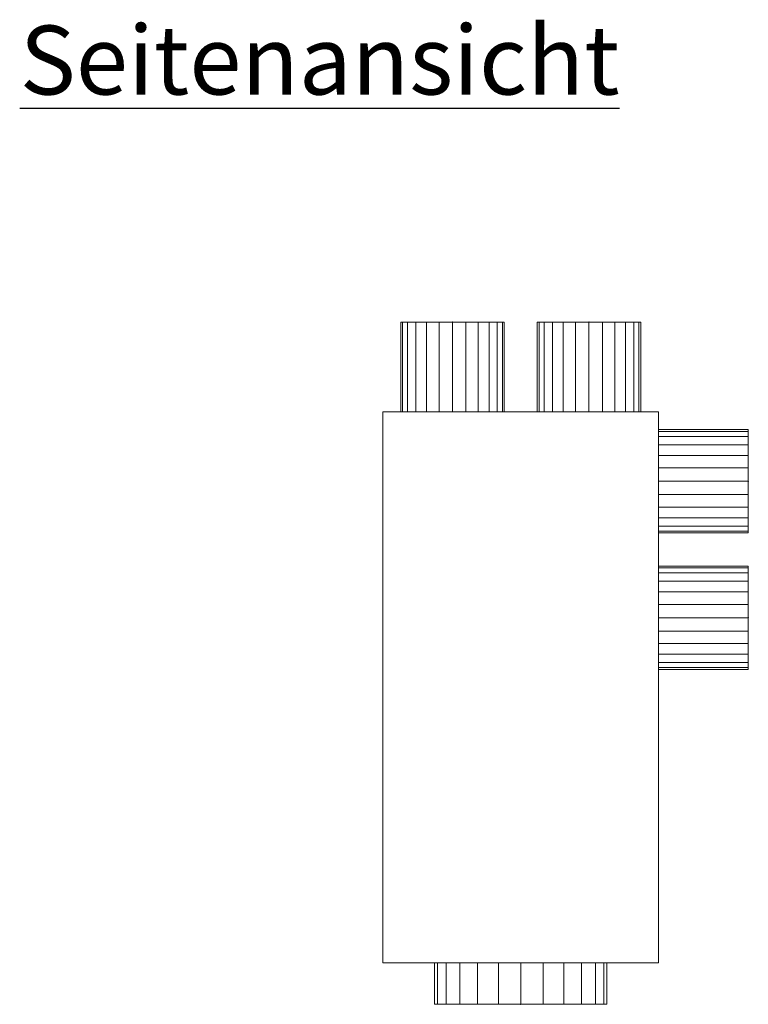
# Model space of a CAD drawing. Extents: x 466 to 26174, y 125 to 7187.
# Drawn here: x 10937 to 11465, y 4634 to 5348 of the extents above; entities that cross this region are included whole.
import ezdxf

# ---------------------------------------------------------------- set-up
doc = ezdxf.new("R2010")
doc.units = 0
doc.header["$LTSCALE"] = 100
for name, color, linetype, lineweight, true_color in [('L_Bauteil', 7, 'Continuous', 15, 0xababab), ('L_Zuluft', 6, 'Continuous', 15, 0xff00ff), ('Nova-DefPoints-Lueftung', 7, 'Continuous', 0, 0xc0c0c0)]:
    doc.layers.add(name, color=color, linetype=linetype, lineweight=lineweight, true_color=true_color)
doc.layers.add('X_SKOPF', color=7, linetype='Continuous', lineweight=25)
doc.styles.get("Standard").update_dxf_attribs({"font": 'arial.ttf'})

msp = doc.modelspace()

# ---------------------------------------------------------------- linework, layer by layer
at = {"layer": 'L_Bauteil', "linetype": 'Continuous'}
for points in [[(11199.97, 5063.82, 187.5), (11199.97, 4663.82, 187.5), (11399.97, 4663.82, 187.5), (11399.97, 5063.82, 187.5)], [(11399.97, 5063.82, -112.5), (11399.97, 4663.82, -112.5), (11199.97, 4663.82, -112.5), (11199.97, 5063.82, -112.5)], [(11199.97, 5063.82, -112.5), (11199.97, 4663.82, -112.5), (11199.97, 4663.82, 187.5), (11199.97, 5063.82, 187.5)], [(11199.97, 5063.82, 187.5), (11399.97, 5063.82, 187.5), (11399.97, 5063.82, -112.5), (11199.97, 5063.82, -112.5)], [(11399.97, 5063.82, 187.5), (11399.97, 4663.82, 187.5), (11399.97, 4663.82, -112.5), (11399.97, 5063.82, -112.5)], [(11199.97, 4663.82, -112.5), (11399.97, 4663.82, -112.5), (11399.97, 4663.82, 187.5), (11199.97, 4663.82, 187.5)]]:
    msp.add_3dface(points, dxfattribs=at)
at = {"layer": 'L_Zuluft', "linetype": 'Continuous'}
for points in [[(11214.24, 5128.82, 146.21), (11212.97, 5128.82, 136.5), (11212.97, 5063.82, 136.5), (11214.24, 5063.82, 146.21)], [(11212.97, 5128.82, 136.5), (11214.24, 5128.82, 126.8), (11214.24, 5063.82, 126.8), (11212.97, 5063.82, 136.5)], [(11214.24, 5128.82, 47.21), (11212.97, 5128.82, 37.5), (11212.97, 5063.82, 37.5), (11214.24, 5063.82, 47.21)], [(11212.97, 5128.82, 37.5), (11214.24, 5128.82, 27.8), (11214.24, 5063.82, 27.8), (11212.97, 5063.82, 37.5)], [(11214.24, 5128.82, -51.79), (11212.97, 5128.82, -61.5), (11212.97, 5063.82, -61.5), (11214.24, 5063.82, -51.79)], [(11212.97, 5128.82, -61.5), (11214.24, 5128.82, -71.2), (11214.24, 5063.82, -71.2), (11212.97, 5063.82, -61.5)], [(11217.99, 5128.82, 155.25), (11214.24, 5128.82, 146.21), (11214.24, 5063.82, 146.21), (11217.99, 5063.82, 155.25)], [(11214.24, 5128.82, 126.8), (11217.99, 5128.82, 117.75), (11217.99, 5063.82, 117.75), (11214.24, 5063.82, 126.8)], [(11217.99, 5128.82, 56.25), (11214.24, 5128.82, 47.21), (11214.24, 5063.82, 47.21), (11217.99, 5063.82, 56.25)], [(11214.24, 5128.82, 27.8), (11217.99, 5128.82, 18.75), (11217.99, 5063.82, 18.75), (11214.24, 5063.82, 27.8)], [(11217.99, 5128.82, -42.75), (11214.24, 5128.82, -51.79), (11214.24, 5063.82, -51.79), (11217.99, 5063.82, -42.75)], [(11214.24, 5128.82, -71.2), (11217.99, 5128.82, -80.25), (11217.99, 5063.82, -80.25), (11214.24, 5063.82, -71.2)], [(11223.95, 5128.82, 163.02), (11217.99, 5128.82, 155.25), (11217.99, 5063.82, 155.25), (11223.95, 5063.82, 163.02)], [(11217.99, 5128.82, 117.75), (11223.95, 5128.82, 109.98), (11223.95, 5063.82, 109.98), (11217.99, 5063.82, 117.75)], [(11223.95, 5128.82, 64.02), (11217.99, 5128.82, 56.25), (11217.99, 5063.82, 56.25), (11223.95, 5063.82, 64.02)], [(11217.99, 5128.82, 18.75), (11223.95, 5128.82, 10.98), (11223.95, 5063.82, 10.98), (11217.99, 5063.82, 18.75)], [(11223.95, 5128.82, -34.98), (11217.99, 5128.82, -42.75), (11217.99, 5063.82, -42.75), (11223.95, 5063.82, -34.98)], [(11217.99, 5128.82, -80.25), (11223.95, 5128.82, -88.02), (11223.95, 5063.82, -88.02), (11217.99, 5063.82, -80.25)], [(11231.72, 5128.82, 168.98), (11223.95, 5128.82, 163.02), (11223.95, 5063.82, 163.02), (11231.72, 5063.82, 168.98)], [(11223.95, 5128.82, 109.98), (11231.72, 5128.82, 104.02), (11231.72, 5063.82, 104.02), (11223.95, 5063.82, 109.98)], [(11231.72, 5128.82, 69.98), (11223.95, 5128.82, 64.02), (11223.95, 5063.82, 64.02), (11231.72, 5063.82, 69.98)], [(11223.95, 5128.82, 10.98), (11231.72, 5128.82, 5.02), (11231.72, 5063.82, 5.02), (11223.95, 5063.82, 10.98)], [(11231.72, 5128.82, -29.02), (11223.95, 5128.82, -34.98), (11223.95, 5063.82, -34.98), (11231.72, 5063.82, -29.02)], [(11223.95, 5128.82, -88.02), (11231.72, 5128.82, -93.98), (11231.72, 5063.82, -93.98), (11223.95, 5063.82, -88.02)], [(11240.76, 5128.82, 172.72), (11231.72, 5128.82, 168.98), (11231.72, 5063.82, 168.98), (11240.76, 5063.82, 172.72)], [(11231.72, 5128.82, 104.02), (11240.76, 5128.82, 100.28), (11240.76, 5063.82, 100.28), (11231.72, 5063.82, 104.02)], [(11240.76, 5128.82, 73.72), (11231.72, 5128.82, 69.98), (11231.72, 5063.82, 69.98), (11240.76, 5063.82, 73.72)], [(11231.72, 5128.82, 5.02), (11240.76, 5128.82, 1.28), (11240.76, 5063.82, 1.28), (11231.72, 5063.82, 5.02)], [(11240.76, 5128.82, -25.28), (11231.72, 5128.82, -29.02), (11231.72, 5063.82, -29.02), (11240.76, 5063.82, -25.28)], [(11231.72, 5128.82, -93.98), (11240.76, 5128.82, -97.72), (11240.76, 5063.82, -97.72), (11231.72, 5063.82, -93.98)], [(11250.47, 5128.82, 174), (11240.76, 5128.82, 172.72), (11240.76, 5063.82, 172.72), (11250.47, 5063.82, 174)], [(11240.76, 5128.82, 100.28), (11250.47, 5128.82, 99), (11250.47, 5063.82, 99), (11240.76, 5063.82, 100.28)], [(11250.47, 5128.82, 75), (11240.76, 5128.82, 73.72), (11240.76, 5063.82, 73.72), (11250.47, 5063.82, 75)], [(11240.76, 5128.82, 1.28), (11250.47, 5128.82, 0), (11250.47, 5063.82, 0), (11240.76, 5063.82, 1.28)], [(11250.47, 5128.82, -24), (11240.76, 5128.82, -25.28), (11240.76, 5063.82, -25.28), (11250.47, 5063.82, -24)], [(11240.76, 5128.82, -97.72), (11250.47, 5128.82, -99), (11250.47, 5063.82, -99), (11240.76, 5063.82, -97.72)], [(11260.17, 5128.82, 172.72), (11250.47, 5128.82, 174), (11250.47, 5063.82, 174), (11260.17, 5063.82, 172.72)], [(11250.47, 5128.82, 99), (11260.17, 5128.82, 100.28), (11260.17, 5063.82, 100.28), (11250.47, 5063.82, 99)], [(11260.17, 5128.82, 73.72), (11250.47, 5128.82, 75), (11250.47, 5063.82, 75), (11260.17, 5063.82, 73.72)], [(11250.47, 5128.82, 0), (11260.17, 5128.82, 1.28), (11260.17, 5063.82, 1.28), (11250.47, 5063.82, 0)], [(11260.17, 5128.82, -25.28), (11250.47, 5128.82, -24), (11250.47, 5063.82, -24), (11260.17, 5063.82, -25.28)], [(11250.47, 5128.82, -99), (11260.17, 5128.82, -97.72), (11260.17, 5063.82, -97.72), (11250.47, 5063.82, -99)], [(11269.22, 5128.82, 168.98), (11260.17, 5128.82, 172.72), (11260.17, 5063.82, 172.72), (11269.22, 5063.82, 168.98)], [(11260.17, 5128.82, 100.28), (11269.22, 5128.82, 104.02), (11269.22, 5063.82, 104.02), (11260.17, 5063.82, 100.28)], [(11269.22, 5128.82, 69.98), (11260.17, 5128.82, 73.72), (11260.17, 5063.82, 73.72), (11269.22, 5063.82, 69.98)], [(11260.17, 5128.82, 1.28), (11269.22, 5128.82, 5.02), (11269.22, 5063.82, 5.02), (11260.17, 5063.82, 1.28)], [(11269.22, 5128.82, -29.02), (11260.17, 5128.82, -25.28), (11260.17, 5063.82, -25.28), (11269.22, 5063.82, -29.02)], [(11260.17, 5128.82, -97.72), (11269.22, 5128.82, -93.98), (11269.22, 5063.82, -93.98), (11260.17, 5063.82, -97.72)], [(11276.98, 5128.82, 163.02), (11269.22, 5128.82, 168.98), (11269.22, 5063.82, 168.98), (11276.98, 5063.82, 163.02)], [(11269.22, 5128.82, 104.02), (11276.98, 5128.82, 109.98), (11276.98, 5063.82, 109.98), (11269.22, 5063.82, 104.02)], [(11276.98, 5128.82, 64.02), (11269.22, 5128.82, 69.98), (11269.22, 5063.82, 69.98), (11276.98, 5063.82, 64.02)], [(11269.22, 5128.82, 5.02), (11276.98, 5128.82, 10.98), (11276.98, 5063.82, 10.98), (11269.22, 5063.82, 5.02)], [(11276.98, 5128.82, -34.98), (11269.22, 5128.82, -29.02), (11269.22, 5063.82, -29.02), (11276.98, 5063.82, -34.98)], [(11269.22, 5128.82, -93.98), (11276.98, 5128.82, -88.02), (11276.98, 5063.82, -88.02), (11269.22, 5063.82, -93.98)], [(11282.94, 5128.82, 155.25), (11276.98, 5128.82, 163.02), (11276.98, 5063.82, 163.02), (11282.94, 5063.82, 155.25)], [(11276.98, 5128.82, 109.98), (11282.94, 5128.82, 117.75), (11282.94, 5063.82, 117.75), (11276.98, 5063.82, 109.98)], [(11282.94, 5128.82, 56.25), (11276.98, 5128.82, 64.02), (11276.98, 5063.82, 64.02), (11282.94, 5063.82, 56.25)], [(11276.98, 5128.82, 10.98), (11282.94, 5128.82, 18.75), (11282.94, 5063.82, 18.75), (11276.98, 5063.82, 10.98)], [(11282.94, 5128.82, -42.75), (11276.98, 5128.82, -34.98), (11276.98, 5063.82, -34.98), (11282.94, 5063.82, -42.75)], [(11276.98, 5128.82, -88.02), (11282.94, 5128.82, -80.25), (11282.94, 5063.82, -80.25), (11276.98, 5063.82, -88.02)], [(11286.69, 5128.82, 146.21), (11282.94, 5128.82, 155.25), (11282.94, 5063.82, 155.25), (11286.69, 5063.82, 146.21)], [(11282.94, 5128.82, 117.75), (11286.69, 5128.82, 126.8), (11286.69, 5063.82, 126.8), (11282.94, 5063.82, 117.75)], [(11286.69, 5128.82, 47.21), (11282.94, 5128.82, 56.25), (11282.94, 5063.82, 56.25), (11286.69, 5063.82, 47.21)], [(11282.94, 5128.82, 18.75), (11286.69, 5128.82, 27.8), (11286.69, 5063.82, 27.8), (11282.94, 5063.82, 18.75)], [(11286.69, 5128.82, -51.79), (11282.94, 5128.82, -42.75), (11282.94, 5063.82, -42.75), (11286.69, 5063.82, -51.79)], [(11282.94, 5128.82, -80.25), (11286.69, 5128.82, -71.2), (11286.69, 5063.82, -71.2), (11282.94, 5063.82, -80.25)], [(11287.97, 5128.82, 136.5), (11286.69, 5128.82, 146.21), (11286.69, 5063.82, 146.21), (11287.97, 5063.82, 136.5)], [(11286.69, 5128.82, 126.8), (11287.97, 5128.82, 136.5), (11287.97, 5063.82, 136.5), (11286.69, 5063.82, 126.8)], [(11287.97, 5128.82, 37.5), (11286.69, 5128.82, 47.21), (11286.69, 5063.82, 47.21), (11287.97, 5063.82, 37.5)], [(11286.69, 5128.82, 27.8), (11287.97, 5128.82, 37.5), (11287.97, 5063.82, 37.5), (11286.69, 5063.82, 27.8)], [(11287.97, 5128.82, -61.5), (11286.69, 5128.82, -51.79), (11286.69, 5063.82, -51.79), (11287.97, 5063.82, -61.5)], [(11286.69, 5128.82, -71.2), (11287.97, 5128.82, -61.5), (11287.97, 5063.82, -61.5), (11286.69, 5063.82, -71.2)], [(11313.24, 5128.82, 146.21), (11311.97, 5128.82, 136.5), (11311.97, 5063.82, 136.5), (11313.24, 5063.82, 146.21)], [(11311.97, 5128.82, 136.5), (11313.24, 5128.82, 126.8), (11313.24, 5063.82, 126.8), (11311.97, 5063.82, 136.5)], [(11313.24, 5128.82, 47.21), (11311.97, 5128.82, 37.5), (11311.97, 5063.82, 37.5), (11313.24, 5063.82, 47.21)], [(11311.97, 5128.82, 37.5), (11313.24, 5128.82, 27.8), (11313.24, 5063.82, 27.8), (11311.97, 5063.82, 37.5)], [(11313.24, 5128.82, -51.79), (11311.97, 5128.82, -61.5), (11311.97, 5063.82, -61.5), (11313.24, 5063.82, -51.79)], [(11311.97, 5128.82, -61.5), (11313.24, 5128.82, -71.2), (11313.24, 5063.82, -71.2), (11311.97, 5063.82, -61.5)], [(11316.99, 5128.82, 155.25), (11313.24, 5128.82, 146.21), (11313.24, 5063.82, 146.21), (11316.99, 5063.82, 155.25)], [(11313.24, 5128.82, 126.8), (11316.99, 5128.82, 117.75), (11316.99, 5063.82, 117.75), (11313.24, 5063.82, 126.8)], [(11316.99, 5128.82, 56.25), (11313.24, 5128.82, 47.21), (11313.24, 5063.82, 47.21), (11316.99, 5063.82, 56.25)], [(11313.24, 5128.82, 27.8), (11316.99, 5128.82, 18.75), (11316.99, 5063.82, 18.75), (11313.24, 5063.82, 27.8)], [(11316.99, 5128.82, -42.75), (11313.24, 5128.82, -51.79), (11313.24, 5063.82, -51.79), (11316.99, 5063.82, -42.75)], [(11313.24, 5128.82, -71.2), (11316.99, 5128.82, -80.25), (11316.99, 5063.82, -80.25), (11313.24, 5063.82, -71.2)], [(11322.95, 5128.82, 163.02), (11316.99, 5128.82, 155.25), (11316.99, 5063.82, 155.25), (11322.95, 5063.82, 163.02)], [(11316.99, 5128.82, 117.75), (11322.95, 5128.82, 109.98), (11322.95, 5063.82, 109.98), (11316.99, 5063.82, 117.75)], [(11322.95, 5128.82, 64.02), (11316.99, 5128.82, 56.25), (11316.99, 5063.82, 56.25), (11322.95, 5063.82, 64.02)], [(11316.99, 5128.82, 18.75), (11322.95, 5128.82, 10.98), (11322.95, 5063.82, 10.98), (11316.99, 5063.82, 18.75)], [(11322.95, 5128.82, -34.98), (11316.99, 5128.82, -42.75), (11316.99, 5063.82, -42.75), (11322.95, 5063.82, -34.98)], [(11316.99, 5128.82, -80.25), (11322.95, 5128.82, -88.02), (11322.95, 5063.82, -88.02), (11316.99, 5063.82, -80.25)], [(11330.72, 5128.82, 168.98), (11322.95, 5128.82, 163.02), (11322.95, 5063.82, 163.02), (11330.72, 5063.82, 168.98)], [(11322.95, 5128.82, 109.98), (11330.72, 5128.82, 104.02), (11330.72, 5063.82, 104.02), (11322.95, 5063.82, 109.98)], [(11330.72, 5128.82, 69.98), (11322.95, 5128.82, 64.02), (11322.95, 5063.82, 64.02), (11330.72, 5063.82, 69.98)], [(11322.95, 5128.82, 10.98), (11330.72, 5128.82, 5.02), (11330.72, 5063.82, 5.02), (11322.95, 5063.82, 10.98)], [(11330.72, 5128.82, -29.02), (11322.95, 5128.82, -34.98), (11322.95, 5063.82, -34.98), (11330.72, 5063.82, -29.02)], [(11322.95, 5128.82, -88.02), (11330.72, 5128.82, -93.98), (11330.72, 5063.82, -93.98), (11322.95, 5063.82, -88.02)], [(11339.76, 5128.82, 172.72), (11330.72, 5128.82, 168.98), (11330.72, 5063.82, 168.98), (11339.76, 5063.82, 172.72)], [(11330.72, 5128.82, 104.02), (11339.76, 5128.82, 100.28), (11339.76, 5063.82, 100.28), (11330.72, 5063.82, 104.02)], [(11339.76, 5128.82, 73.72), (11330.72, 5128.82, 69.98), (11330.72, 5063.82, 69.98), (11339.76, 5063.82, 73.72)], [(11330.72, 5128.82, 5.02), (11339.76, 5128.82, 1.28), (11339.76, 5063.82, 1.28), (11330.72, 5063.82, 5.02)], [(11339.76, 5128.82, -25.28), (11330.72, 5128.82, -29.02), (11330.72, 5063.82, -29.02), (11339.76, 5063.82, -25.28)], [(11330.72, 5128.82, -93.98), (11339.76, 5128.82, -97.72), (11339.76, 5063.82, -97.72), (11330.72, 5063.82, -93.98)], [(11349.47, 5128.82, 174), (11339.76, 5128.82, 172.72), (11339.76, 5063.82, 172.72), (11349.47, 5063.82, 174)], [(11339.76, 5128.82, 100.28), (11349.47, 5128.82, 99), (11349.47, 5063.82, 99), (11339.76, 5063.82, 100.28)], [(11349.47, 5128.82, 75), (11339.76, 5128.82, 73.72), (11339.76, 5063.82, 73.72), (11349.47, 5063.82, 75)], [(11339.76, 5128.82, 1.28), (11349.47, 5128.82, 0), (11349.47, 5063.82, 0), (11339.76, 5063.82, 1.28)], [(11349.47, 5128.82, -24), (11339.76, 5128.82, -25.28), (11339.76, 5063.82, -25.28), (11349.47, 5063.82, -24)], [(11339.76, 5128.82, -97.72), (11349.47, 5128.82, -99), (11349.47, 5063.82, -99), (11339.76, 5063.82, -97.72)], [(11359.17, 5128.82, 172.72), (11349.47, 5128.82, 174), (11349.47, 5063.82, 174), (11359.17, 5063.82, 172.72)], [(11349.47, 5128.82, 99), (11359.17, 5128.82, 100.28), (11359.17, 5063.82, 100.28), (11349.47, 5063.82, 99)], [(11359.17, 5128.82, 73.72), (11349.47, 5128.82, 75), (11349.47, 5063.82, 75), (11359.17, 5063.82, 73.72)], [(11349.47, 5128.82, 0), (11359.17, 5128.82, 1.28), (11359.17, 5063.82, 1.28), (11349.47, 5063.82, 0)], [(11359.17, 5128.82, -25.28), (11349.47, 5128.82, -24), (11349.47, 5063.82, -24), (11359.17, 5063.82, -25.28)], [(11349.47, 5128.82, -99), (11359.17, 5128.82, -97.72), (11359.17, 5063.82, -97.72), (11349.47, 5063.82, -99)], [(11368.22, 5128.82, 168.98), (11359.17, 5128.82, 172.72), (11359.17, 5063.82, 172.72), (11368.22, 5063.82, 168.98)], [(11359.17, 5128.82, 100.28), (11368.22, 5128.82, 104.02), (11368.22, 5063.82, 104.02), (11359.17, 5063.82, 100.28)], [(11368.22, 5128.82, 69.98), (11359.17, 5128.82, 73.72), (11359.17, 5063.82, 73.72), (11368.22, 5063.82, 69.98)], [(11359.17, 5128.82, 1.28), (11368.22, 5128.82, 5.02), (11368.22, 5063.82, 5.02), (11359.17, 5063.82, 1.28)], [(11368.22, 5128.82, -29.02), (11359.17, 5128.82, -25.28), (11359.17, 5063.82, -25.28), (11368.22, 5063.82, -29.02)], [(11359.17, 5128.82, -97.72), (11368.22, 5128.82, -93.98), (11368.22, 5063.82, -93.98), (11359.17, 5063.82, -97.72)], [(11375.98, 5128.82, 163.02), (11368.22, 5128.82, 168.98), (11368.22, 5063.82, 168.98), (11375.98, 5063.82, 163.02)], [(11368.22, 5128.82, 104.02), (11375.98, 5128.82, 109.98), (11375.98, 5063.82, 109.98), (11368.22, 5063.82, 104.02)], [(11375.98, 5128.82, 64.02), (11368.22, 5128.82, 69.98), (11368.22, 5063.82, 69.98), (11375.98, 5063.82, 64.02)], [(11368.22, 5128.82, 5.02), (11375.98, 5128.82, 10.98), (11375.98, 5063.82, 10.98), (11368.22, 5063.82, 5.02)], [(11375.98, 5128.82, -34.98), (11368.22, 5128.82, -29.02), (11368.22, 5063.82, -29.02), (11375.98, 5063.82, -34.98)], [(11368.22, 5128.82, -93.98), (11375.98, 5128.82, -88.02), (11375.98, 5063.82, -88.02), (11368.22, 5063.82, -93.98)], [(11381.94, 5128.82, 155.25), (11375.98, 5128.82, 163.02), (11375.98, 5063.82, 163.02), (11381.94, 5063.82, 155.25)], [(11375.98, 5128.82, 109.98), (11381.94, 5128.82, 117.75), (11381.94, 5063.82, 117.75), (11375.98, 5063.82, 109.98)], [(11381.94, 5128.82, 56.25), (11375.98, 5128.82, 64.02), (11375.98, 5063.82, 64.02), (11381.94, 5063.82, 56.25)], [(11375.98, 5128.82, 10.98), (11381.94, 5128.82, 18.75), (11381.94, 5063.82, 18.75), (11375.98, 5063.82, 10.98)], [(11381.94, 5128.82, -42.75), (11375.98, 5128.82, -34.98), (11375.98, 5063.82, -34.98), (11381.94, 5063.82, -42.75)], [(11375.98, 5128.82, -88.02), (11381.94, 5128.82, -80.25), (11381.94, 5063.82, -80.25), (11375.98, 5063.82, -88.02)], [(11385.69, 5128.82, 146.21), (11381.94, 5128.82, 155.25), (11381.94, 5063.82, 155.25), (11385.69, 5063.82, 146.21)], [(11381.94, 5128.82, 117.75), (11385.69, 5128.82, 126.8), (11385.69, 5063.82, 126.8), (11381.94, 5063.82, 117.75)], [(11385.69, 5128.82, 47.21), (11381.94, 5128.82, 56.25), (11381.94, 5063.82, 56.25), (11385.69, 5063.82, 47.21)], [(11381.94, 5128.82, 18.75), (11385.69, 5128.82, 27.8), (11385.69, 5063.82, 27.8), (11381.94, 5063.82, 18.75)], [(11385.69, 5128.82, -51.79), (11381.94, 5128.82, -42.75), (11381.94, 5063.82, -42.75), (11385.69, 5063.82, -51.79)], [(11381.94, 5128.82, -80.25), (11385.69, 5128.82, -71.2), (11385.69, 5063.82, -71.2), (11381.94, 5063.82, -80.25)], [(11386.97, 5128.82, 136.5), (11385.69, 5128.82, 146.21), (11385.69, 5063.82, 146.21), (11386.97, 5063.82, 136.5)], [(11385.69, 5128.82, 126.8), (11386.97, 5128.82, 136.5), (11386.97, 5063.82, 136.5), (11385.69, 5063.82, 126.8)], [(11386.97, 5128.82, 37.5), (11385.69, 5128.82, 47.21), (11385.69, 5063.82, 47.21), (11386.97, 5063.82, 37.5)], [(11385.69, 5128.82, 27.8), (11386.97, 5128.82, 37.5), (11386.97, 5063.82, 37.5), (11385.69, 5063.82, 27.8)], [(11386.97, 5128.82, -61.5), (11385.69, 5128.82, -51.79), (11385.69, 5063.82, -51.79), (11386.97, 5063.82, -61.5)], [(11385.69, 5128.82, -71.2), (11386.97, 5128.82, -61.5), (11386.97, 5063.82, -61.5), (11385.69, 5063.82, -71.2)], [(11399.97, 5050.82, 136.5), (11399.97, 5049.54, 146.21), (11464.97, 5049.54, 146.21), (11464.97, 5050.82, 136.5)], [(11399.97, 5049.54, 126.8), (11399.97, 5050.82, 136.5), (11464.97, 5050.82, 136.5), (11464.97, 5049.54, 126.8)], [(11399.97, 5050.82, 37.5), (11399.97, 5049.54, 47.21), (11464.97, 5049.54, 47.21), (11464.97, 5050.82, 37.5)], [(11399.97, 5049.54, 27.8), (11399.97, 5050.82, 37.5), (11464.97, 5050.82, 37.5), (11464.97, 5049.54, 27.8)], [(11399.97, 5050.82, -61.5), (11399.97, 5049.54, -51.79), (11464.97, 5049.54, -51.79), (11464.97, 5050.82, -61.5)], [(11399.97, 5049.54, -71.2), (11399.97, 5050.82, -61.5), (11464.97, 5050.82, -61.5), (11464.97, 5049.54, -71.2)], [(11399.97, 5049.54, 146.21), (11399.97, 5045.8, 155.25), (11464.97, 5045.8, 155.25), (11464.97, 5049.54, 146.21)], [(11399.97, 5045.8, 117.75), (11399.97, 5049.54, 126.8), (11464.97, 5049.54, 126.8), (11464.97, 5045.8, 117.75)], [(11399.97, 5049.54, 47.21), (11399.97, 5045.8, 56.25), (11464.97, 5045.8, 56.25), (11464.97, 5049.54, 47.21)], [(11399.97, 5045.8, 18.75), (11399.97, 5049.54, 27.8), (11464.97, 5049.54, 27.8), (11464.97, 5045.8, 18.75)], [(11399.97, 5049.54, -51.79), (11399.97, 5045.8, -42.75), (11464.97, 5045.8, -42.75), (11464.97, 5049.54, -51.79)], [(11399.97, 5045.8, -80.25), (11399.97, 5049.54, -71.2), (11464.97, 5049.54, -71.2), (11464.97, 5045.8, -80.25)], [(11399.97, 5045.8, 155.25), (11399.97, 5039.84, 163.02), (11464.97, 5039.84, 163.02), (11464.97, 5045.8, 155.25)], [(11399.97, 5039.84, 109.98), (11399.97, 5045.8, 117.75), (11464.97, 5045.8, 117.75), (11464.97, 5039.84, 109.98)], [(11399.97, 5045.8, 56.25), (11399.97, 5039.84, 64.02), (11464.97, 5039.84, 64.02), (11464.97, 5045.8, 56.25)], [(11399.97, 5039.84, 10.98), (11399.97, 5045.8, 18.75), (11464.97, 5045.8, 18.75), (11464.97, 5039.84, 10.98)], [(11399.97, 5045.8, -42.75), (11399.97, 5039.84, -34.98), (11464.97, 5039.84, -34.98), (11464.97, 5045.8, -42.75)], [(11399.97, 5039.84, -88.02), (11399.97, 5045.8, -80.25), (11464.97, 5045.8, -80.25), (11464.97, 5039.84, -88.02)], [(11399.97, 5039.84, 163.02), (11399.97, 5032.07, 168.98), (11464.97, 5032.07, 168.98), (11464.97, 5039.84, 163.02)], [(11399.97, 5032.07, 104.02), (11399.97, 5039.84, 109.98), (11464.97, 5039.84, 109.98), (11464.97, 5032.07, 104.02)], [(11399.97, 5039.84, 64.02), (11399.97, 5032.07, 69.98), (11464.97, 5032.07, 69.98), (11464.97, 5039.84, 64.02)], [(11399.97, 5032.07, 5.02), (11399.97, 5039.84, 10.98), (11464.97, 5039.84, 10.98), (11464.97, 5032.07, 5.02)], [(11399.97, 5039.84, -34.98), (11399.97, 5032.07, -29.02), (11464.97, 5032.07, -29.02), (11464.97, 5039.84, -34.98)], [(11399.97, 5032.07, -93.98), (11399.97, 5039.84, -88.02), (11464.97, 5039.84, -88.02), (11464.97, 5032.07, -93.98)], [(11399.97, 5032.07, 168.98), (11399.97, 5023.03, 172.72), (11464.97, 5023.03, 172.72), (11464.97, 5032.07, 168.98)], [(11399.97, 5023.03, 100.28), (11399.97, 5032.07, 104.02), (11464.97, 5032.07, 104.02), (11464.97, 5023.03, 100.28)], [(11399.97, 5032.07, 69.98), (11399.97, 5023.03, 73.72), (11464.97, 5023.03, 73.72), (11464.97, 5032.07, 69.98)], [(11399.97, 5023.03, 1.28), (11399.97, 5032.07, 5.02), (11464.97, 5032.07, 5.02), (11464.97, 5023.03, 1.28)], [(11399.97, 5032.07, -29.02), (11399.97, 5023.03, -25.28), (11464.97, 5023.03, -25.28), (11464.97, 5032.07, -29.02)], [(11399.97, 5023.03, -97.72), (11399.97, 5032.07, -93.98), (11464.97, 5032.07, -93.98), (11464.97, 5023.03, -97.72)], [(11399.97, 5023.03, 172.72), (11399.97, 5013.32, 174), (11464.97, 5013.32, 174), (11464.97, 5023.03, 172.72)], [(11399.97, 5013.32, 99), (11399.97, 5023.03, 100.28), (11464.97, 5023.03, 100.28), (11464.97, 5013.32, 99)], [(11399.97, 5023.03, 73.72), (11399.97, 5013.32, 75), (11464.97, 5013.32, 75), (11464.97, 5023.03, 73.72)], [(11399.97, 5013.32, 0), (11399.97, 5023.03, 1.28), (11464.97, 5023.03, 1.28), (11464.97, 5013.32, 0)], [(11399.97, 5023.03, -25.28), (11399.97, 5013.32, -24), (11464.97, 5013.32, -24), (11464.97, 5023.03, -25.28)], [(11399.97, 5013.32, -99), (11399.97, 5023.03, -97.72), (11464.97, 5023.03, -97.72), (11464.97, 5013.32, -99)], [(11399.97, 5013.32, 174), (11399.97, 5003.62, 172.72), (11464.97, 5003.62, 172.72), (11464.97, 5013.32, 174)], [(11399.97, 5003.62, 100.28), (11399.97, 5013.32, 99), (11464.97, 5013.32, 99), (11464.97, 5003.62, 100.28)], [(11399.97, 5013.32, 75), (11399.97, 5003.62, 73.72), (11464.97, 5003.62, 73.72), (11464.97, 5013.32, 75)], [(11399.97, 5003.62, 1.28), (11399.97, 5013.32, 0), (11464.97, 5013.32, 0), (11464.97, 5003.62, 1.28)], [(11399.97, 5013.32, -24), (11399.97, 5003.62, -25.28), (11464.97, 5003.62, -25.28), (11464.97, 5013.32, -24)], [(11399.97, 5003.62, -97.72), (11399.97, 5013.32, -99), (11464.97, 5013.32, -99), (11464.97, 5003.62, -97.72)], [(11399.97, 5003.62, 172.72), (11399.97, 4994.57, 168.98), (11464.97, 4994.57, 168.98), (11464.97, 5003.62, 172.72)], [(11399.97, 4994.57, 104.02), (11399.97, 5003.62, 100.28), (11464.97, 5003.62, 100.28), (11464.97, 4994.57, 104.02)], [(11399.97, 5003.62, 73.72), (11399.97, 4994.57, 69.98), (11464.97, 4994.57, 69.98), (11464.97, 5003.62, 73.72)], [(11399.97, 4994.57, 5.02), (11399.97, 5003.62, 1.28), (11464.97, 5003.62, 1.28), (11464.97, 4994.57, 5.02)], [(11399.97, 5003.62, -25.28), (11399.97, 4994.57, -29.02), (11464.97, 4994.57, -29.02), (11464.97, 5003.62, -25.28)], [(11399.97, 4994.57, -93.98), (11399.97, 5003.62, -97.72), (11464.97, 5003.62, -97.72), (11464.97, 4994.57, -93.98)], [(11399.97, 4994.57, 168.98), (11399.97, 4986.81, 163.02), (11464.97, 4986.81, 163.02), (11464.97, 4994.57, 168.98)], [(11399.97, 4986.81, 109.98), (11399.97, 4994.57, 104.02), (11464.97, 4994.57, 104.02), (11464.97, 4986.81, 109.98)], [(11399.97, 4994.57, 69.98), (11399.97, 4986.81, 64.02), (11464.97, 4986.81, 64.02), (11464.97, 4994.57, 69.98)], [(11399.97, 4986.81, 10.98), (11399.97, 4994.57, 5.02), (11464.97, 4994.57, 5.02), (11464.97, 4986.81, 10.98)], [(11399.97, 4994.57, -29.02), (11399.97, 4986.81, -34.98), (11464.97, 4986.81, -34.98), (11464.97, 4994.57, -29.02)], [(11399.97, 4986.81, -88.02), (11399.97, 4994.57, -93.98), (11464.97, 4994.57, -93.98), (11464.97, 4986.81, -88.02)], [(11399.97, 4986.81, 163.02), (11399.97, 4980.85, 155.25), (11464.97, 4980.85, 155.25), (11464.97, 4986.81, 163.02)], [(11399.97, 4980.85, 117.75), (11399.97, 4986.81, 109.98), (11464.97, 4986.81, 109.98), (11464.97, 4980.85, 117.75)], [(11399.97, 4986.81, 64.02), (11399.97, 4980.85, 56.25), (11464.97, 4980.85, 56.25), (11464.97, 4986.81, 64.02)], [(11399.97, 4980.85, 18.75), (11399.97, 4986.81, 10.98), (11464.97, 4986.81, 10.98), (11464.97, 4980.85, 18.75)], [(11399.97, 4986.81, -34.98), (11399.97, 4980.85, -42.75), (11464.97, 4980.85, -42.75), (11464.97, 4986.81, -34.98)], [(11399.97, 4980.85, -80.25), (11399.97, 4986.81, -88.02), (11464.97, 4986.81, -88.02), (11464.97, 4980.85, -80.25)], [(11399.97, 4980.85, 155.25), (11399.97, 4977.1, 146.21), (11464.97, 4977.1, 146.21), (11464.97, 4980.85, 155.25)], [(11399.97, 4977.1, 126.8), (11399.97, 4980.85, 117.75), (11464.97, 4980.85, 117.75), (11464.97, 4977.1, 126.8)], [(11399.97, 4980.85, 56.25), (11399.97, 4977.1, 47.21), (11464.97, 4977.1, 47.21), (11464.97, 4980.85, 56.25)], [(11399.97, 4977.1, 27.8), (11399.97, 4980.85, 18.75), (11464.97, 4980.85, 18.75), (11464.97, 4977.1, 27.8)], [(11399.97, 4980.85, -42.75), (11399.97, 4977.1, -51.79), (11464.97, 4977.1, -51.79), (11464.97, 4980.85, -42.75)], [(11399.97, 4977.1, -71.2), (11399.97, 4980.85, -80.25), (11464.97, 4980.85, -80.25), (11464.97, 4977.1, -71.2)], [(11399.97, 4977.1, 146.21), (11399.97, 4975.82, 136.5), (11464.97, 4975.82, 136.5), (11464.97, 4977.1, 146.21)], [(11399.97, 4975.82, 136.5), (11399.97, 4977.1, 126.8), (11464.97, 4977.1, 126.8), (11464.97, 4975.82, 136.5)], [(11399.97, 4977.1, 47.21), (11399.97, 4975.82, 37.5), (11464.97, 4975.82, 37.5), (11464.97, 4977.1, 47.21)], [(11399.97, 4975.82, 37.5), (11399.97, 4977.1, 27.8), (11464.97, 4977.1, 27.8), (11464.97, 4975.82, 37.5)], [(11399.97, 4977.1, -51.79), (11399.97, 4975.82, -61.5), (11464.97, 4975.82, -61.5), (11464.97, 4977.1, -51.79)], [(11399.97, 4975.82, -61.5), (11399.97, 4977.1, -71.2), (11464.97, 4977.1, -71.2), (11464.97, 4975.82, -61.5)], [(11399.97, 4951.82, 136.5), (11399.97, 4950.54, 146.21), (11464.97, 4950.54, 146.21), (11464.97, 4951.82, 136.5)], [(11399.97, 4950.54, 126.8), (11399.97, 4951.82, 136.5), (11464.97, 4951.82, 136.5), (11464.97, 4950.54, 126.8)], [(11399.97, 4951.82, 37.5), (11399.97, 4950.54, 47.21), (11464.97, 4950.54, 47.21), (11464.97, 4951.82, 37.5)], [(11399.97, 4950.54, 27.8), (11399.97, 4951.82, 37.5), (11464.97, 4951.82, 37.5), (11464.97, 4950.54, 27.8)], [(11399.97, 4951.82, -61.5), (11399.97, 4950.54, -51.79), (11464.97, 4950.54, -51.79), (11464.97, 4951.82, -61.5)], [(11399.97, 4950.54, -71.2), (11399.97, 4951.82, -61.5), (11464.97, 4951.82, -61.5), (11464.97, 4950.54, -71.2)], [(11399.97, 4950.54, 146.21), (11399.97, 4946.8, 155.25), (11464.97, 4946.8, 155.25), (11464.97, 4950.54, 146.21)], [(11399.97, 4946.8, 117.75), (11399.97, 4950.54, 126.8), (11464.97, 4950.54, 126.8), (11464.97, 4946.8, 117.75)], [(11399.97, 4950.54, 47.21), (11399.97, 4946.8, 56.25), (11464.97, 4946.8, 56.25), (11464.97, 4950.54, 47.21)], [(11399.97, 4946.8, 18.75), (11399.97, 4950.54, 27.8), (11464.97, 4950.54, 27.8), (11464.97, 4946.8, 18.75)], [(11399.97, 4950.54, -51.79), (11399.97, 4946.8, -42.75), (11464.97, 4946.8, -42.75), (11464.97, 4950.54, -51.79)], [(11399.97, 4946.8, -80.25), (11399.97, 4950.54, -71.2), (11464.97, 4950.54, -71.2), (11464.97, 4946.8, -80.25)], [(11399.97, 4946.8, 155.25), (11399.97, 4940.84, 163.02), (11464.97, 4940.84, 163.02), (11464.97, 4946.8, 155.25)], [(11399.97, 4940.84, 109.98), (11399.97, 4946.8, 117.75), (11464.97, 4946.8, 117.75), (11464.97, 4940.84, 109.98)], [(11399.97, 4946.8, 56.25), (11399.97, 4940.84, 64.02), (11464.97, 4940.84, 64.02), (11464.97, 4946.8, 56.25)], [(11399.97, 4940.84, 10.98), (11399.97, 4946.8, 18.75), (11464.97, 4946.8, 18.75), (11464.97, 4940.84, 10.98)], [(11399.97, 4946.8, -42.75), (11399.97, 4940.84, -34.98), (11464.97, 4940.84, -34.98), (11464.97, 4946.8, -42.75)], [(11399.97, 4940.84, -88.02), (11399.97, 4946.8, -80.25), (11464.97, 4946.8, -80.25), (11464.97, 4940.84, -88.02)], [(11399.97, 4940.84, 163.02), (11399.97, 4933.07, 168.98), (11464.97, 4933.07, 168.98), (11464.97, 4940.84, 163.02)], [(11399.97, 4933.07, 104.02), (11399.97, 4940.84, 109.98), (11464.97, 4940.84, 109.98), (11464.97, 4933.07, 104.02)], [(11399.97, 4940.84, 64.02), (11399.97, 4933.07, 69.98), (11464.97, 4933.07, 69.98), (11464.97, 4940.84, 64.02)], [(11399.97, 4933.07, 5.02), (11399.97, 4940.84, 10.98), (11464.97, 4940.84, 10.98), (11464.97, 4933.07, 5.02)], [(11399.97, 4940.84, -34.98), (11399.97, 4933.07, -29.02), (11464.97, 4933.07, -29.02), (11464.97, 4940.84, -34.98)], [(11399.97, 4933.07, -93.98), (11399.97, 4940.84, -88.02), (11464.97, 4940.84, -88.02), (11464.97, 4933.07, -93.98)], [(11399.97, 4933.07, 168.98), (11399.97, 4924.03, 172.72), (11464.97, 4924.03, 172.72), (11464.97, 4933.07, 168.98)], [(11399.97, 4924.03, 100.28), (11399.97, 4933.07, 104.02), (11464.97, 4933.07, 104.02), (11464.97, 4924.03, 100.28)], [(11399.97, 4933.07, 69.98), (11399.97, 4924.03, 73.72), (11464.97, 4924.03, 73.72), (11464.97, 4933.07, 69.98)], [(11399.97, 4924.03, 1.28), (11399.97, 4933.07, 5.02), (11464.97, 4933.07, 5.02), (11464.97, 4924.03, 1.28)], [(11399.97, 4933.07, -29.02), (11399.97, 4924.03, -25.28), (11464.97, 4924.03, -25.28), (11464.97, 4933.07, -29.02)], [(11399.97, 4924.03, -97.72), (11399.97, 4933.07, -93.98), (11464.97, 4933.07, -93.98), (11464.97, 4924.03, -97.72)], [(11399.97, 4924.03, 172.72), (11399.97, 4914.32, 174), (11464.97, 4914.32, 174), (11464.97, 4924.03, 172.72)], [(11399.97, 4914.32, 99), (11399.97, 4924.03, 100.28), (11464.97, 4924.03, 100.28), (11464.97, 4914.32, 99)], [(11399.97, 4924.03, 73.72), (11399.97, 4914.32, 75), (11464.97, 4914.32, 75), (11464.97, 4924.03, 73.72)], [(11399.97, 4914.32, 0), (11399.97, 4924.03, 1.28), (11464.97, 4924.03, 1.28), (11464.97, 4914.32, 0)], [(11399.97, 4924.03, -25.28), (11399.97, 4914.32, -24), (11464.97, 4914.32, -24), (11464.97, 4924.03, -25.28)], [(11399.97, 4914.32, -99), (11399.97, 4924.03, -97.72), (11464.97, 4924.03, -97.72), (11464.97, 4914.32, -99)], [(11399.97, 4914.32, 174), (11399.97, 4904.62, 172.72), (11464.97, 4904.62, 172.72), (11464.97, 4914.32, 174)], [(11399.97, 4904.62, 100.28), (11399.97, 4914.32, 99), (11464.97, 4914.32, 99), (11464.97, 4904.62, 100.28)], [(11399.97, 4914.32, 75), (11399.97, 4904.62, 73.72), (11464.97, 4904.62, 73.72), (11464.97, 4914.32, 75)], [(11399.97, 4904.62, 1.28), (11399.97, 4914.32, 0), (11464.97, 4914.32, 0), (11464.97, 4904.62, 1.28)], [(11399.97, 4914.32, -24), (11399.97, 4904.62, -25.28), (11464.97, 4904.62, -25.28), (11464.97, 4914.32, -24)], [(11399.97, 4904.62, -97.72), (11399.97, 4914.32, -99), (11464.97, 4914.32, -99), (11464.97, 4904.62, -97.72)], [(11399.97, 4904.62, 172.72), (11399.97, 4895.57, 168.98), (11464.97, 4895.57, 168.98), (11464.97, 4904.62, 172.72)], [(11399.97, 4895.57, 104.02), (11399.97, 4904.62, 100.28), (11464.97, 4904.62, 100.28), (11464.97, 4895.57, 104.02)], [(11399.97, 4904.62, 73.72), (11399.97, 4895.57, 69.98), (11464.97, 4895.57, 69.98), (11464.97, 4904.62, 73.72)], [(11399.97, 4895.57, 5.02), (11399.97, 4904.62, 1.28), (11464.97, 4904.62, 1.28), (11464.97, 4895.57, 5.02)], [(11399.97, 4904.62, -25.28), (11399.97, 4895.57, -29.02), (11464.97, 4895.57, -29.02), (11464.97, 4904.62, -25.28)], [(11399.97, 4895.57, -93.98), (11399.97, 4904.62, -97.72), (11464.97, 4904.62, -97.72), (11464.97, 4895.57, -93.98)], [(11399.97, 4895.57, 168.98), (11399.97, 4887.81, 163.02), (11464.97, 4887.81, 163.02), (11464.97, 4895.57, 168.98)], [(11399.97, 4887.81, 109.98), (11399.97, 4895.57, 104.02), (11464.97, 4895.57, 104.02), (11464.97, 4887.81, 109.98)], [(11399.97, 4895.57, 69.98), (11399.97, 4887.81, 64.02), (11464.97, 4887.81, 64.02), (11464.97, 4895.57, 69.98)], [(11399.97, 4887.81, 10.98), (11399.97, 4895.57, 5.02), (11464.97, 4895.57, 5.02), (11464.97, 4887.81, 10.98)], [(11399.97, 4895.57, -29.02), (11399.97, 4887.81, -34.98), (11464.97, 4887.81, -34.98), (11464.97, 4895.57, -29.02)], [(11399.97, 4887.81, -88.02), (11399.97, 4895.57, -93.98), (11464.97, 4895.57, -93.98), (11464.97, 4887.81, -88.02)], [(11399.97, 4887.81, 163.02), (11399.97, 4881.85, 155.25), (11464.97, 4881.85, 155.25), (11464.97, 4887.81, 163.02)], [(11399.97, 4881.85, 117.75), (11399.97, 4887.81, 109.98), (11464.97, 4887.81, 109.98), (11464.97, 4881.85, 117.75)], [(11399.97, 4887.81, 64.02), (11399.97, 4881.85, 56.25), (11464.97, 4881.85, 56.25), (11464.97, 4887.81, 64.02)], [(11399.97, 4881.85, 18.75), (11399.97, 4887.81, 10.98), (11464.97, 4887.81, 10.98), (11464.97, 4881.85, 18.75)], [(11399.97, 4887.81, -34.98), (11399.97, 4881.85, -42.75), (11464.97, 4881.85, -42.75), (11464.97, 4887.81, -34.98)], [(11399.97, 4881.85, -80.25), (11399.97, 4887.81, -88.02), (11464.97, 4887.81, -88.02), (11464.97, 4881.85, -80.25)], [(11399.97, 4881.85, 155.25), (11399.97, 4878.1, 146.21), (11464.97, 4878.1, 146.21), (11464.97, 4881.85, 155.25)], [(11399.97, 4878.1, 126.8), (11399.97, 4881.85, 117.75), (11464.97, 4881.85, 117.75), (11464.97, 4878.1, 126.8)], [(11399.97, 4881.85, 56.25), (11399.97, 4878.1, 47.21), (11464.97, 4878.1, 47.21), (11464.97, 4881.85, 56.25)], [(11399.97, 4878.1, 27.8), (11399.97, 4881.85, 18.75), (11464.97, 4881.85, 18.75), (11464.97, 4878.1, 27.8)], [(11399.97, 4881.85, -42.75), (11399.97, 4878.1, -51.79), (11464.97, 4878.1, -51.79), (11464.97, 4881.85, -42.75)], [(11399.97, 4878.1, -71.2), (11399.97, 4881.85, -80.25), (11464.97, 4881.85, -80.25), (11464.97, 4878.1, -71.2)], [(11399.97, 4878.1, 146.21), (11399.97, 4876.82, 136.5), (11464.97, 4876.82, 136.5), (11464.97, 4878.1, 146.21)], [(11399.97, 4876.82, 136.5), (11399.97, 4878.1, 126.8), (11464.97, 4878.1, 126.8), (11464.97, 4876.82, 136.5)], [(11399.97, 4878.1, 47.21), (11399.97, 4876.82, 37.5), (11464.97, 4876.82, 37.5), (11464.97, 4878.1, 47.21)], [(11399.97, 4876.82, 37.5), (11399.97, 4878.1, 27.8), (11464.97, 4878.1, 27.8), (11464.97, 4876.82, 37.5)], [(11399.97, 4878.1, -51.79), (11399.97, 4876.82, -61.5), (11464.97, 4876.82, -61.5), (11464.97, 4878.1, -51.79)], [(11399.97, 4876.82, -61.5), (11399.97, 4878.1, -71.2), (11464.97, 4878.1, -71.2), (11464.97, 4876.82, -61.5)], [(11239.6, 4663.82, 53.68), (11237.47, 4663.82, 37.5), (11237.47, 4633.82, 37.5), (11239.6, 4633.82, 53.68)], [(11237.47, 4663.82, 37.5), (11239.6, 4663.82, 21.32), (11239.6, 4633.82, 21.32), (11237.47, 4633.82, 37.5)], [(11245.84, 4663.82, 68.75), (11239.6, 4663.82, 53.68), (11239.6, 4633.82, 53.68), (11245.84, 4633.82, 68.75)], [(11239.6, 4663.82, 21.32), (11245.84, 4663.82, 6.25), (11245.84, 4633.82, 6.25), (11239.6, 4633.82, 21.32)], [(11255.77, 4663.82, 81.7), (11245.84, 4663.82, 68.75), (11245.84, 4633.82, 68.75), (11255.77, 4633.82, 81.7)], [(11245.84, 4663.82, 6.25), (11255.77, 4663.82, -6.69), (11255.77, 4633.82, -6.69), (11245.84, 4633.82, 6.25)], [(11268.72, 4663.82, 91.63), (11255.77, 4663.82, 81.7), (11255.77, 4633.82, 81.7), (11268.72, 4633.82, 91.63)], [(11255.77, 4663.82, -6.69), (11268.72, 4663.82, -16.63), (11268.72, 4633.82, -16.63), (11255.77, 4633.82, -6.69)], [(11283.79, 4663.82, 97.87), (11268.72, 4663.82, 91.63), (11268.72, 4633.82, 91.63), (11283.79, 4633.82, 97.87)], [(11268.72, 4663.82, -16.63), (11283.79, 4663.82, -22.87), (11283.79, 4633.82, -22.87), (11268.72, 4633.82, -16.63)], [(11299.97, 4663.82, 100), (11283.79, 4663.82, 97.87), (11283.79, 4633.82, 97.87), (11299.97, 4633.82, 100)], [(11283.79, 4663.82, -22.87), (11299.97, 4663.82, -25), (11299.97, 4633.82, -25), (11283.79, 4633.82, -22.87)], [(11316.14, 4663.82, 97.87), (11299.97, 4663.82, 100), (11299.97, 4633.82, 100), (11316.14, 4633.82, 97.87)], [(11299.97, 4663.82, -25), (11316.14, 4663.82, -22.87), (11316.14, 4633.82, -22.87), (11299.97, 4633.82, -25)], [(11331.22, 4663.82, 91.63), (11316.14, 4663.82, 97.87), (11316.14, 4633.82, 97.87), (11331.22, 4633.82, 91.63)], [(11316.14, 4663.82, -22.87), (11331.22, 4663.82, -16.63), (11331.22, 4633.82, -16.63), (11316.14, 4633.82, -22.87)], [(11344.16, 4663.82, 81.7), (11331.22, 4663.82, 91.63), (11331.22, 4633.82, 91.63), (11344.16, 4633.82, 81.7)], [(11331.22, 4663.82, -16.63), (11344.16, 4663.82, -6.69), (11344.16, 4633.82, -6.69), (11331.22, 4633.82, -16.63)], [(11354.09, 4663.82, 68.75), (11344.16, 4663.82, 81.7), (11344.16, 4633.82, 81.7), (11354.09, 4633.82, 68.75)], [(11344.16, 4663.82, -6.69), (11354.09, 4663.82, 6.25), (11354.09, 4633.82, 6.25), (11344.16, 4633.82, -6.69)], [(11360.34, 4663.82, 53.68), (11354.09, 4663.82, 68.75), (11354.09, 4633.82, 68.75), (11360.34, 4633.82, 53.68)], [(11354.09, 4663.82, 6.25), (11360.34, 4663.82, 21.32), (11360.34, 4633.82, 21.32), (11354.09, 4633.82, 6.25)], [(11362.47, 4663.82, 37.5), (11360.34, 4663.82, 53.68), (11360.34, 4633.82, 53.68), (11362.47, 4633.82, 37.5)], [(11360.34, 4663.82, 21.32), (11362.47, 4663.82, 37.5), (11362.47, 4633.82, 37.5), (11360.34, 4633.82, 21.32)]]:
    msp.add_3dface(points, dxfattribs=at)
at = {"layer": 'Nova-DefPoints-Lueftung'}
for p in [(11250.47, 5128.82, 136.5), (11250.47, 5128.82, 37.5), (11250.47, 5128.82, -61.5), (11349.47, 5128.82, 136.5), (11349.47, 5128.82, 37.5), (11349.47, 5128.82, -61.5), (11250.47, 5063.82, 136.5), (11250.47, 5063.82, 37.5), (11250.47, 5063.82, -61.5), (11349.47, 5063.82, 136.5), (11349.47, 5063.82, 37.5), (11349.47, 5063.82, -61.5), (11399.97, 5013.32, 136.5), (11399.97, 5013.32, 37.5), (11399.97, 5013.32, -61.5), (11464.97, 5013.32, 136.5), (11464.97, 5013.32, 37.5), (11464.97, 5013.32, -61.5), (11399.97, 4914.32, 136.5), (11399.97, 4914.32, 37.5), (11399.97, 4914.32, -61.5), (11464.97, 4914.32, 136.5), (11464.97, 4914.32, 37.5), (11464.97, 4914.32, -61.5), (11299.97, 4663.82, 37.5), (11299.97, 4633.82, 37.5)]:
    msp.add_point(p, dxfattribs=at)

# ---------------------------------------------------------------- texts
at = {"layer": 'X_SKOPF', "insert": (10936.73, 5343.95), "char_height": 50, "attachment_point": 1}
msp.add_mtext('\\L\\fArial|b1|i0|c0|p34;Seitenansicht', dxfattribs=at)

doc.saveas('drawing.dxf')
